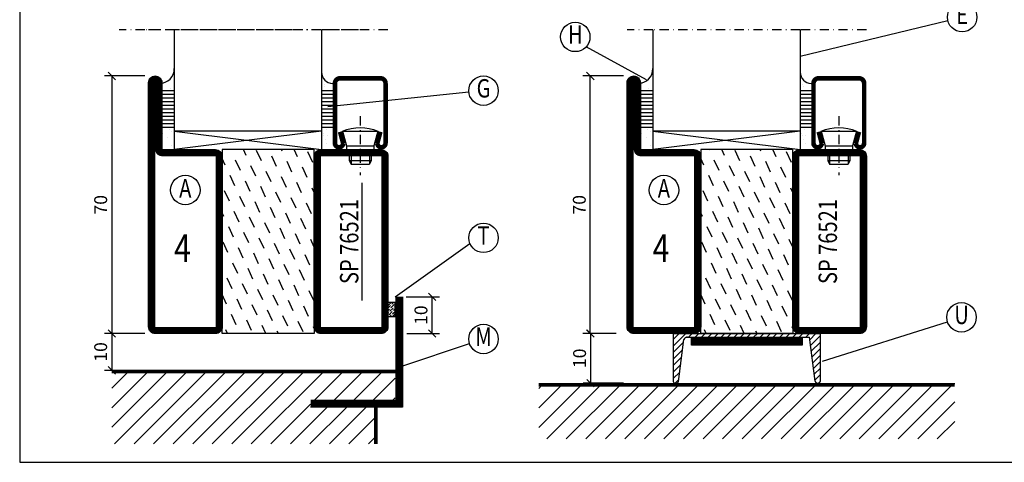
# Model space of a CAD drawing. Extents: x 1495 to 2740, y 30 to 915.
# Drawn here: x 1510 to 1777, y 45 to 165 of the extents above; entities that cross this region are included whole.
import ezdxf
from ezdxf.enums import TextEntityAlignment as Align

# ---------------------------------------------------------------- set-up
doc = ezdxf.new("R2010")
doc.units = 0
doc.header["$LTSCALE"] = 5
doc.header["$MEASUREMENT"] = 0
doc.header["$PDMODE"] = 35
doc.linetypes.add('DASHDOT', pattern=[1, 0.5, -0.25, 0, -0.25])
doc.layers.get('0').update_dxf_attribs({"color": 131, "linetype": 'CONTINUOUS'})
doc.layers.get('DEFPOINTS').update_dxf_attribs({"linetype": 'CONTINUOUS'})
for name, color, linetype in [('CENTRUM', 3, 'DASHDOT'), ('FOGNINGB', 5, 'CONTINUOUS'), ('GLAS_MED_FOGNING', 2, 'CONTINUOUS'), ('KONTUR', 3, 'CONTINUOUS'), ('RAM', 5, 'CONTINUOUS'), ('SPKONTUR', 7, 'CONTINUOUS'), ('STALPROFIL', 1, 'CONTINUOUS'), ('TEXT', 6, 'CONTINUOUS')]:
    doc.layers.add(name, color=color, linetype=linetype)
doc.styles.add('ROMANS', font='romans', dxfattribs={"width": 0.8})
doc.styles.add('ROMANT', font='romant', dxfattribs={"width": 0.8})
doc.dimstyles.new('ROMANS', dxfattribs={"dimtxt": 3.5, "dimasz": 2.5, "dimexe": 2, "dimexo": 1, "dimgap": 0.1, "dimtad": 1, "dimtxsty": 'ROMANS', "dimcen": 2.5, "dimclrt": 6, "dimazin": 3, "dimtfac": 1, "dimtmove": 0, "dimatfit": 3, "dimtolj": 1})

# ---------------------------------------------------------------- blocks, each defined once
blk = doc.blocks.new('*D362')
at = {"layer": 'DEFPOINTS', "color": 0}
for p in [(1665, 150), (1675, 150), (1670, 80)]:
    blk.add_point(p, dxfattribs=at)
at = {"layer": 'GLAS_MED_FOGNING', "color": 0}
for p, q in [((1674, 150), (1663, 150)), ((1666, 149), (1664, 151)), ((1665, 80), (1665, 150)), ((1666, 79), (1664, 81)), ((1669, 80), (1663, 80))]:
    blk.add_line(p, q, dxfattribs=at)
at = {"layer": 'GLAS_MED_FOGNING', "color": 6, "insert": (1662, 115), "char_height": 3.5, "attachment_point": 5, "rotation": 90, "style": 'ROMANS'}
blk.add_mtext('\\A1;70', dxfattribs=at)
blk = doc.blocks.new('*X20')
at = {"color": 0}
for p, q in [((-61.98, 29.96), (-61.98, 29.96)), ((-61.13, 29.42), (-61.13, 29.42)), ((-59.38, 30.36), (-59.38, 30.36)), ((-58.79, 29.95), (-58.79, 29.95)), ((-61.48, 27.88), (-61.48, 27.88)), ((-61.36, 28.17), (-61.36, 28.17)), ((-59.73, 28.38), (-59.73, 28.38)), ((-58.1, 27.49), (-58.1, 27.49)), ((-58.66, 26.09), (-58.66, 26.09))]:
    blk.add_line(p, q, dxfattribs=at)
blk = doc.blocks.new('*X18')
at = {"color": 0}
blk.add_line((-59.16, 41.51), (-59.16, 41.51), dxfattribs=at)
blk = doc.blocks.new('*X19')
at = {"color": 0}
for p, q in [((-17.64, 44.28), (-17.64, 44.28)), ((-17.29, 42.65), (-17.29, 42.65)), ((-17.14, 42.15), (-17.14, 42.15))]:
    blk.add_line(p, q, dxfattribs=at)
blk = doc.blocks.new('*X21')
at = {"color": 0}
for p, q in [((-17.54, 29.5), (-17.54, 29.5)), ((-16.76, 30.59), (-16.76, 30.59)), ((-17.49, 28.77), (-17.49, 28.77)), ((-17.02, 27.87), (-17.02, 27.87)), ((-16.45, 28.9), (-16.45, 28.9)), ((-16.76, 25.03), (-16.76, 25.03)), ((-16.64, 26.74), (-16.64, 26.74)), ((-15.03, 26.05), (-15.03, 26.05)), ((-14.66, 25.71), (-14.66, 25.71))]:
    blk.add_line(p, q, dxfattribs=at)
blk = doc.blocks.new('GLAS40-4X3DK')
at = {"layer": 'GLAS_MED_FOGNING'}
for p, q in [((-58, 49), (-58, 30)), ((-18, 49), (-18, 30)), ((-58, 41), (-62, 41)), ((-15, 41), (-18, 41)), ((-58, 40), (-62, 40)), ((-58, 39), (-62, 39)), ((-58, 38), (-62, 38)), ((-15, 40), (-18, 40)), ((-15, 39), (-18, 39)), ((-15, 38), (-18, 38)), ((-58, 37), (-62, 37)), ((-58, 36), (-62, 36)), ((-58, 35), (-62, 35)), ((-15, 37), (-18, 37)), ((-15, 36), (-18, 36)), ((-15, 35), (-18, 35)), ((-58, 34), (-62, 34)), ((-58, 33), (-62, 33)), ((-15, 34), (-18, 34)), ((-15, 33), (-18, 33)), ((-58, 32), (-62, 32)), ((-58, 31), (-62, 31)), ((-18, 30), (-58, 25)), ((-58, 30), (-18, 25)), ((-18, 30), (-58, 30)), ((-58, 30), (-58, 25)), ((-15, 32), (-18, 32)), ((-15, 31), (-18, 31)), ((-18, 30), (-18, 25))]:
    blk.add_line(p, q, dxfattribs=at)
for centre, radius, start, end in [((-62, 47), 4, 270, 0), ((-15, 46), 3, 180, 270)]:
    blk.add_arc(centre, radius, start, end, dxfattribs=at)
for name in ['*X19', '*X18', '*X20', '*X21']:
    blk.add_blockref(name, (0, 0), dxfattribs=at)
blk = doc.blocks.new('*X4')
at = {"color": 0}
for p, q in [((-42.66, 24.93), (-42.69, 25)), ((-38.51, 23.42), (-39.24, 25)), ((-34.35, 21.91), (-35.67, 24.74)), ((-28.69, 24.55), (-28.9, 25)), ((-24.54, 23.04), (-25.45, 25)), ((-20.38, 21.53), (-21.7, 24.36)), ((-44.17, 20.78), (-45, 22.56)), ((-40.02, 19.27), (-41.34, 22.1)), ((-30.2, 20.4), (-31.52, 23.23)), ((-26.05, 18.89), (-27.37, 21.72)), ((-35.86, 17.76), (-37.19, 20.59)), ((-31.71, 16.25), (-33.03, 19.08)), ((-21.89, 17.37), (-23.21, 20.21)), ((-41.53, 15.12), (-42.85, 17.95)), ((-37.38, 13.6), (-38.7, 16.44)), ((-27.56, 14.73), (-28.88, 17.57)), ((-23.41, 13.22), (-24.73, 16.05)), ((-43.04, 10.96), (-44.36, 13.79)), ((-33.22, 12.09), (-34.54, 14.92)), ((-29.07, 10.58), (-30.39, 13.41)), ((-20, 13.31), (-20.57, 14.54)), ((-38.89, 9.45), (-40.21, 12.28)), ((-34.73, 7.94), (-36.06, 10.77)), ((-24.92, 9.07), (-26.24, 11.9)), ((-40.4, 5.3), (-41.72, 8.13)), ((-30.58, 6.43), (-31.9, 9.26)), ((-20.76, 7.56), (-22.09, 10.39)), ((-44.55, 6.81), (-45, 7.77)), ((-36.25, 3.79), (-37.57, 6.62)), ((-26.43, 4.92), (-27.75, 7.75)), ((-22.28, 3.4), (-23.6, 6.24)), ((-41.91, 1.15), (-43.23, 3.98)), ((-32.09, 2.27), (-33.41, 5.11)), ((-27.94, 0.76), (-29.26, 3.6)), ((-37.76, -0.37), (-39.08, 2.47)), ((-33.6, -1.88), (-34.93, 0.95)), ((-23.79, -0.75), (-25.11, 2.08)), ((-20, -1.48), (-20.96, 0.57)), ((-43.42, -3.01), (-44.74, -0.18)), ((-39.27, -4.52), (-40.59, -1.69)), ((-29.45, -3.39), (-30.77, -0.56)), ((-25.3, -4.9), (-26.62, -2.07)), ((-35.12, -6.03), (-36.44, -3.2)), ((-30.96, -7.54), (-32.28, -4.71)), ((-21.15, -6.41), (-22.47, -3.58)), ((-44.93, -7.16), (-45, -7.02)), ((-40.78, -8.67), (-42.1, -5.84)), ((-36.63, -10.18), (-37.95, -7.35)), ((-26.81, -9.05), (-28.13, -6.22)), ((-22.66, -10.57), (-23.98, -7.73)), ((-42.29, -12.83), (-43.61, -9.99)), ((-32.48, -11.7), (-33.8, -8.86)), ((-28.32, -13.21), (-29.64, -10.37)), ((-38.14, -14.34), (-39.46, -11.5)), ((-33.99, -15.85), (-35.31, -13.02)), ((-24.17, -14.72), (-25.49, -11.89)), ((-43.8, -16.98), (-45, -14.41)), ((-39.65, -18.49), (-40.97, -15.66)), ((-29.83, -17.36), (-31.15, -14.53)), ((-25.68, -18.87), (-27, -16.04)), ((-20.02, -16.23), (-21.34, -13.4)), ((-35.5, -20), (-36.82, -17.17)), ((-31.35, -21.51), (-32.67, -18.68)), ((-21.53, -20.38), (-22.85, -17.55)), ((-41.16, -22.64), (-42.48, -19.81)), ((-37.01, -24.15), (-38.33, -21.32)), ((-27.19, -23.02), (-28.51, -20.19)), ((-43.51, -25), (-43.99, -23.96)), ((-33.17, -25), (-34.18, -22.83)), ((-23.04, -24.54), (-24.36, -21.7)), ((-20, -23.66), (-20.21, -23.21)), ((-29.72, -25), (-30.02, -24.34))]:
    blk.add_line(p, q, dxfattribs=at)
blk = doc.blocks.new('SP76521')
at = {"layer": 'GLAS_MED_FOGNING'}
for points in [[(-20, 23.2), (-20, 25), (-45, 25), (-45, 23.2)], [(-20, -23.2), (-20, -25), (-45, -25), (-45, -23.2)]]:
    blk.add_lwpolyline(points, dxfattribs=at)
at = {"layer": 'SPKONTUR'}
for points in [[(-61.4, 25), (-46.8, 25, -0.4142136), (-45, 23.2), (-45, -23.2, -0.4142136), (-46.8, -25), (-63.2, -25, -0.4142136), (-65, -23.2), (-65, 43.2, -0.4142136), (-63.2, 45), (-63.199, 45, -0.4142136), (-61.4, 43.201)], [(-20, 23.2, -0.4142136), (-18.2, 25), (-1.8, 25, -0.4142136), (0, 23.2), (0, -23.2, -0.4142136), (-1.8, -25), (-18.2, -25, -0.4142136), (-20, -23.2)]]:
    blk.add_lwpolyline(points, format="xyb", close=True, dxfattribs=at)
at = {"layer": 'STALPROFIL', "const_width": 1.8}
for points in [[(-61.4, 24.1), (-46.8, 24.1, -0.4142136), (-45.9, 23.2), (-45.9, -23.2, -0.4142136), (-46.8, -24.1), (-63.2, -24.1, -0.4142136), (-64.1, -23.2), (-64.1, 43.2, -0.4142136), (-63.199, 44.1, -0.4142136), (-62.3, 43.201), (-62.3, 25, 0.4142136)], [(-19.1, 23.2, -0.4142136), (-18.2, 24.1), (-1.8, 24.1, -0.4142136), (-0.9, 23.2), (-0.9, -23.2, -0.4142136), (-1.8, -24.1), (-18.2, -24.1, -0.4142136), (-19.1, -23.2)]]:
    blk.add_lwpolyline(points, format="xyb", close=True, dxfattribs=at)
at = {"layer": 'GLAS_MED_FOGNING'}
blk.add_blockref('*X4', (0, 0), dxfattribs=at)
blk = doc.blocks.new('*D363')
at = {"layer": 'DEFPOINTS', "color": 0}
for p in [(1545, 150), (1535, 80), (1545, 80)]:
    blk.add_point(p, dxfattribs=at)
at = {"layer": 'GLAS_MED_FOGNING', "color": 0}
for p, q in [((1544, 150), (1533, 150)), ((1536, 149), (1534, 151)), ((1535, 150), (1535, 80)), ((1536, 79), (1534, 81)), ((1544, 80), (1533, 80))]:
    blk.add_line(p, q, dxfattribs=at)
at = {"layer": 'GLAS_MED_FOGNING', "color": 6, "insert": (1532, 115), "char_height": 3.5, "attachment_point": 5, "rotation": 90, "style": 'ROMANS'}
blk.add_mtext('\\A1;70', dxfattribs=at)
blk = doc.blocks.new('SP40020')
at = {"layer": 'CENTRUM'}
blk.add_line((-13, 34.07), (-13, 18), dxfattribs=at)
at = {"layer": 'GLAS_MED_FOGNING'}
for p, q in [((-8.2, 30), (-17.8, 30)), ((-17.8, 30), (-16.73, 26)), ((-8.2, 30), (-9.27, 26)), ((-9.27, 26), (-16.73, 26)), ((-16.73, 26), (-16.73, 25)), ((-9.27, 26), (-9.27, 25)), ((-16, 23.5), (-16, 22)), ((-10, 22), (-16, 22)), ((-16, 22), (-15.5, 21)), ((-15.5, 23.5), (-15.5, 21)), ((-10.5, 23.5), (-10.5, 21)), ((-10, 22), (-10.5, 21)), ((-10, 23.5), (-10, 22)), ((-10.5, 21), (-15.5, 21))]:
    blk.add_line(p, q, dxfattribs=at)
blk.add_arc((-13, 18.93), 12.07, 66.5445, 113.4555, dxfattribs=at)
blk = doc.blocks.new('*X13')
at = {"color": 0}
for p, q in [((-77, -50.48), (-61.92, -35.4)), ((-77, -45.18), (-67.22, -35.4)), ((-77, -39.88), (-72.52, -35.4)), ((-76.21, -55), (-56.61, -35.4)), ((-70.91, -55), (-51.31, -35.4)), ((-65.61, -55), (-46.01, -35.4)), ((-60.3, -55), (-40.7, -35.4)), ((-55, -55), (-35.4, -35.4)), ((-49.7, -55), (-30.1, -35.4)), ((-44.39, -55), (-24.79, -35.4)), ((-39.09, -55), (-19.49, -35.4)), ((-21.79, -43), (-14.19, -35.4)), ((-16.48, -43), (-8.88, -35.4)), ((-11.18, -43), (-3.58, -35.4)), ((-5.88, -43), (0, -37.12)), ((-0.57, -43), (0, -42.43)), ((-33.79, -55), (-23, -44.21)), ((-28.48, -55), (-18.48, -45)), ((-23.18, -55), (-13.18, -45)), ((-17.88, -55), (-7.88, -45)), ((-12.57, -55), (-5.4, -47.83)), ((-7.27, -55), (-5.4, -53.13))]:
    blk.add_line(p, q, dxfattribs=at)
blk = doc.blocks.new('65_INF-B12')
at = {"layer": 'FOGNINGB', "const_width": 0.8}
for points in [[(0, -35.4), (-77, -35.4)], [(-5.4, -45), (-5.4, -55)]]:
    blk.add_lwpolyline(points, dxfattribs=at)
at = {"layer": 'SPKONTUR'}
for p, q in [((0, -35), (-77, -35)), ((-5, -45), (-5, -55))]:
    blk.add_line(p, q, dxfattribs=at)
blk.add_lwpolyline([(2, -15), (2, -45), (-23, -45)], dxfattribs=at)
at = {"layer": 'STALPROFIL', "const_width": 2}
for points in [[(1, -15), (1, -45)], [(1, -44), (-23, -44)]]:
    blk.add_lwpolyline(points, dxfattribs=at)
at = {"layer": 'FOGNINGB'}
blk.add_blockref('*X13', (0, 0), dxfattribs=at)
blk = doc.blocks.new('*X30')
at = {"color": 0}
for p, q in [((-259.97, -21.67), (-259.95, -21.66)), ((-259.97, -23.09), (-259.24, -22.36)), ((-259.97, -23.79), (-259.51, -23.33)), ((-259.86, -22.27), (-259.14, -21.55)), ((-259.68, -24.93), (-258.8, -24.04)), ((-259.42, -23.95), (-258.54, -23.07)), ((-259.33, -23.16), (-259.33, -23.16)), ((-259.15, -22.98), (-258.27, -22.1)), ((-259.07, -22.19), (-259.07, -22.19)), ((-258.89, -22.01), (-258.43, -21.55)), ((-258.71, -24.66), (-258.03, -23.98)), ((-258.62, -23.86), (-258.62, -23.86)), ((-258.45, -23.69), (-258.03, -23.27)), ((-258.36, -22.89), (-258.36, -22.89)), ((-258.18, -22.72), (-258.03, -22.56)), ((-258.09, -21.92), (-258.09, -21.92)), ((-259.97, -24.5), (-259.77, -24.31)), ((-259.86, -25.1), (-259.86, -25.1)), ((-259.6, -24.13), (-259.6, -24.13)), ((-259.44, -25.39), (-259.07, -25.01)), ((-258.89, -24.84), (-258.89, -24.84)), ((-258.73, -25.39), (-258.09, -24.75))]:
    blk.add_line(p, q, dxfattribs=at)
blk = doc.blocks.new('ANSLAG_VINKEL')
at = {"layer": 'GLAS_MED_FOGNING'}
blk.add_lwpolyline([(0.03, -16.55), (0.03, -20.39), (1.97, -20.39), (1.97, -16.55)], close=True, dxfattribs=at)
blk.add_blockref('65_INF-B12', (2, 0))
blk.add_blockref('*X30', (260, 5), dxfattribs=at)
blk = doc.blocks.new('*D364')
at = {"layer": 'DEFPOINTS', "color": 0}
for p in [(1545, 80), (1535, 70), (1545, 70)]:
    blk.add_point(p, dxfattribs=at)
at = {"layer": 'GLAS_MED_FOGNING', "color": 0}
for p, q in [((1536, 79), (1534, 81)), ((1544, 80), (1533, 80)), ((1535, 80), (1535, 70)), ((1544, 70), (1533, 70)), ((1536, 69), (1534, 71))]:
    blk.add_line(p, q, dxfattribs=at)
at = {"layer": 'GLAS_MED_FOGNING', "color": 6, "insert": (1532, 75), "char_height": 3.5, "attachment_point": 5, "rotation": 90, "style": 'ROMANS'}
blk.add_mtext('\\A1;10', dxfattribs=at)
blk = doc.blocks.new('*X166')
at = {"color": 0}
for p, q in [((-89, -51.88), (-77.52, -40.4)), ((-89, -46.57), (-82.83, -40.4)), ((-89, -41.27), (-88.13, -40.4)), ((-86.82, -55), (-72.22, -40.4)), ((-81.52, -55), (-66.92, -40.4)), ((-76.21, -55), (-61.61, -40.4)), ((-70.91, -55), (-56.31, -40.4)), ((-65.61, -55), (-51.01, -40.4)), ((-60.3, -55), (-45.7, -40.4)), ((-55, -55), (-40.4, -40.4)), ((-49.7, -55), (-35.1, -40.4)), ((-44.39, -55), (-29.79, -40.4)), ((-39.09, -55), (-24.49, -40.4)), ((-33.79, -55), (-19.19, -40.4)), ((-28.48, -55), (-13.88, -40.4)), ((-23.18, -55), (-8.58, -40.4)), ((-17.88, -55), (-3.28, -40.4)), ((-12.57, -55), (2.03, -40.4)), ((-7.27, -55), (7.33, -40.4)), ((-1.97, -55), (12.63, -40.4)), ((3.34, -55), (17.94, -40.4)), ((8.64, -55), (23.24, -40.4)), ((13.94, -55), (24, -44.94)), ((19.25, -55), (24, -50.25))]:
    blk.add_line(p, q, dxfattribs=at)
blk = doc.blocks.new('*D365')
at = {"layer": 'DEFPOINTS', "color": 0}
for p in [(1673.02, 80), (1665.08, 66.55), (1675, 66.55)]:
    blk.add_point(p, dxfattribs=at)
at = {"layer": 'GLAS_MED_FOGNING', "color": 0}
for p, q in [((1666.08, 79), (1664.08, 81)), ((1672.02, 80), (1663.08, 80)), ((1665.08, 80), (1665.08, 66.55)), ((1666.08, 65.55), (1664.08, 67.55)), ((1674, 66.55), (1663.08, 66.55))]:
    blk.add_line(p, q, dxfattribs=at)
at = {"layer": 'GLAS_MED_FOGNING', "color": 6, "insert": (1662.08, 73.27), "char_height": 3.5, "attachment_point": 5, "rotation": 90, "style": 'ROMANS'}
blk.add_mtext('\\A1;10', dxfattribs=at)
blk = doc.blocks.new('*D366')
at = {"layer": 'DEFPOINTS', "color": 0}
for p in [(1614, 90), (1622, 90), (1614.17, 80)]:
    blk.add_point(p, dxfattribs=at)
at = {"layer": 'GLAS_MED_FOGNING', "color": 0}
for p, q in [((1623, 89), (1621, 91)), ((1615, 90), (1624, 90)), ((1622, 80), (1622, 90)), ((1623, 79), (1621, 81)), ((1615.17, 80), (1624, 80))]:
    blk.add_line(p, q, dxfattribs=at)
at = {"layer": 'GLAS_MED_FOGNING', "color": 6, "insert": (1619, 85), "char_height": 3.5, "attachment_point": 5, "rotation": 90, "style": 'ROMANS'}
blk.add_mtext('\\A1;10', dxfattribs=at)

msp = doc.modelspace()

# ---------------------------------------------------------------- linework, layer by layer
at = {"layer": 'CENTRUM'}
for points in [[(1602, 162.5), (1584, 162.5), (1544, 162.5), (1537, 162.5)], [(1610, 162.5), (1592, 162.5), (1552, 162.5), (1545, 162.5)], [(1610, 162.5), (1592, 162.5), (1552, 162.5), (1545, 162.5)], [(1740, 162.5), (1722, 162.5), (1682, 162.5), (1675, 162.5)]]:
    msp.add_lwpolyline(points, dxfattribs=at)
at = {"layer": 'FOGNINGB', "const_width": 0.8}
msp.add_lwpolyline([(1764, 65.955), (1651, 65.955)], dxfattribs=at)
at = {"layer": 'GLAS_MED_FOGNING'}
for p, q in [((1722, 155.429), (1762.111, 165.066)), ((1552, 162.5), (1552, 154)), ((1592, 162.5), (1592, 154)), ((1682, 162.5), (1682, 154)), ((1722, 162.5), (1722, 154)), ((1680.234, 148.968), (1663.836, 157.884)), ((1593.665, 141.662), (1632.01, 145.722)), ((1612, 90), (1632.299, 104.482)), ((1728.087, 72.526), (1762.04, 83.164)), ((1613.798, 71.169), (1632.202, 77.255))]:
    msp.add_line(p, q, dxfattribs=at)
at = {"layer": 'GLAS_MED_FOGNING', "color": 2}
for p, q in [((1687.5, 76.577), (1690.923, 80)), ((1687.5, 78.345), (1689.155, 80)), ((1687.5, 74.81), (1690.325, 77.635)), ((1691.69, 79), (1692.69, 80)), ((1693.458, 79), (1694.458, 80)), ((1695.226, 79), (1696.226, 80)), ((1696.994, 79), (1697.994, 80)), ((1698.761, 79), (1699.761, 80)), ((1700.529, 79), (1701.529, 80)), ((1702.297, 79), (1703.297, 80)), ((1704.065, 79), (1705.065, 80)), ((1705.832, 79), (1706.832, 80)), ((1707.6, 79), (1708.6, 80)), ((1709.368, 79), (1710.368, 80)), ((1711.136, 79), (1712.136, 80)), ((1712.904, 79), (1713.904, 80)), ((1714.671, 79), (1715.671, 80)), ((1716.439, 79), (1717.439, 80)), ((1718.207, 79), (1719.207, 80)), ((1719.975, 79), (1720.975, 80)), ((1721.742, 79), (1722.742, 80)), ((1723.51, 79), (1724.51, 80)), ((1724.605, 78.327), (1726.278, 80)), ((1724.81, 76.764), (1727.5, 79.454)), ((1725.015, 75.202), (1727.5, 77.687)), ((1687.5, 73.042), (1690.065, 75.607)), ((1725.22, 73.639), (1727.5, 75.919)), ((1687.5, 71.274), (1689.805, 73.579)), ((1725.425, 72.076), (1727.5, 74.151)), ((1725.63, 70.513), (1727.5, 72.383)), ((1687.5, 69.506), (1689.545, 71.551)), ((1725.835, 68.951), (1727.5, 70.616)), ((1687.5, 67.739), (1689.284, 69.523)), ((1688.011, 66.481), (1689.024, 67.495)), ((1726.04, 67.388), (1727.5, 68.848)), ((1726.945, 66.525), (1727.5, 67.08))]:
    msp.add_line(p, q, dxfattribs=at)
at = {"layer": 'GLAS_MED_FOGNING', "const_width": 2}
msp.add_lwpolyline([(1692.5, 77.831), (1722.5, 77.831)], dxfattribs=at)
at = {"layer": 'GLAS_MED_FOGNING'}
msp.add_lwpolyline([(1692.5, 76.831), (1692.5, 78.831), (1722.5, 78.831), (1722.5, 76.831)], close=True, dxfattribs=at)
for centre in [(1766, 166), (1660.911, 160.613), (1636, 146), (1555, 119), (1685, 119), (1636, 106), (1765.838, 84.419), (1636, 78.511)]:
    msp.add_circle(centre, 4, dxfattribs=at)
at = {"layer": 'KONTUR'}
for p, q in [((1687.5, 80), (1727.5, 80)), ((1687.5, 80), (1687.5, 67)), ((1688.958, 66.978), (1690.421, 78.385)), ((1691.132, 79), (1724.517, 79)), ((1726.086, 67.04), (1724.517, 79)), ((1727.5, 67), (1727.5, 80))]:
    msp.add_line(p, q, dxfattribs=at)
for centre, radius, start, end in [((1691.272, 78.12), 0.891, 80.94062, 162.72698), ((1688.232, 67.21), 0.762, 196.02076, 342.25118), ((1726.811, 67.275), 0.762, 197.94113, 344.17155)]:
    msp.add_arc(centre, radius, start, end, dxfattribs=at)
at = {"layer": 'RAM'}
for p, q in [((1510, 900), (1510, 45)), ((1510, 45), (2725, 45))]:
    msp.add_line(p, q, dxfattribs=at)
at = {"layer": 'SPKONTUR'}
msp.add_line((1764, 66.355), (1651, 66.355), dxfattribs=at)
at = {"layer": 'STALPROFIL', "const_width": 1.25}
for points in [[(1597.025, 134.838), (1597.873, 131.677, -0.3952457), (1596.75, 130.625, -0.4142133), (1595.625, 131.75), (1595.625, 148, -0.4142136), (1597, 149.375), (1608, 149.375, -0.4142136), (1609.375, 148), (1609.375, 131.75, -0.4142133), (1608.25, 130.625, -0.3952457), (1607.127, 131.677), (1607.975, 134.838)], [(1727.025, 134.838), (1727.873, 131.677, -0.3952457), (1726.75, 130.625, -0.4142133), (1725.625, 131.75), (1725.625, 148, -0.4142136), (1727, 149.375), (1738, 149.375, -0.4142136), (1739.375, 148), (1739.375, 131.75, -0.4142133), (1738.25, 130.625, -0.3952457), (1737.127, 131.677), (1737.975, 134.838)]]:
    msp.add_lwpolyline(points, format="xyb", dxfattribs=at)
at = {"layer": 'TEXT'}
msp.add_line((1603, 89), (1603, 121), dxfattribs=at)

# ---------------------------------------------------------------- block references
for name, p in [('GLAS40-4X3DK', (1610, 105)), ('GLAS40-4X3DK', (1740, 105)), ('SP76521', (1740, 105))]:
    msp.add_blockref(name, p)
at = {"layer": 'FOGNINGB'}
for name, p in [('SP76521', (1610, 105)), ('*X166', (1740, 106.355))]:
    msp.add_blockref(name, p, dxfattribs=at)
at = {"layer": 'GLAS_MED_FOGNING', "xscale": -1}
for p in [(1589.5, 105), (1719.5, 105)]:
    msp.add_blockref('SP40020', p, dxfattribs=at)
at = {"layer": 'GLAS_MED_FOGNING'}
msp.add_blockref('ANSLAG_VINKEL', (1610, 105), dxfattribs=at)

# ---------------------------------------------------------------- texts
at = {"layer": 'TEXT', "width": 0.8}
for s, height, style, p in [('E', 5, 'ROMANS', (1766, 166)), ('H', 5, 'ROMANS', (1660.911, 160.613)), ('G', 5, 'ROMANS', (1636, 146)), ('T', 5, 'ROMANS', (1636, 106)), ('4', 7.5, 'ROMANT', (1554.215, 102.246)), ('4', 7.5, 'ROMANT', (1684.215, 102.246)), ('U', 5, 'ROMANS', (1765.838, 84.419)), ('M', 5, 'ROMANS', (1636, 78.511))]:
    msp.add_text(s, height=height, dxfattribs=dict(at, style=style)).set_placement(p, align=Align.MIDDLE)
at = {"layer": 'TEXT', "style": 'ROMANS', "width": 0.8}
for p in [(1554.981, 116.959), (1684.981, 116.959)]:
    msp.add_text('A', height=5, dxfattribs=at).set_placement(p, align=Align.CENTER)
for s, p in [('SP 76521', (1602, 105)), ('%%USP 76521', (1732, 105))]:
    msp.add_text(s, height=5, rotation=90, dxfattribs=at).set_placement(p, align=Align.CENTER)

# ---------------------------------------------------------------- dimensions: what is measured, and where the dimension line sits
at = {"layer": 'GLAS_MED_FOGNING'}
for base, p1, p2, picture, middle in [((1535, 80), (1545, 150), (1545, 80), '*D363', (1532, 115)), ((1665, 150), (1670, 80), (1675, 150), '*D362', (1662, 115)), ((1535, 70), (1545, 80), (1545, 70), '*D364', (1532, 75))]:
    dim = msp.add_linear_dim(base=base, p1=p1, p2=p2, angle=90, dimstyle='ROMANS', override={"dimasz": 0, "dimgap": 1.25, "dimtsz": 1}, dxfattribs=at)
    dim.commit()
    dim.dimension.update_dxf_attribs({"geometry": picture, "text_midpoint": middle})
for base, p1, p2, picture, middle in [((1622, 90), (1614.166, 80), (1614, 90), '*D366', (1619, 85)), ((1665.078, 66.548), (1673.018, 80), (1675, 66.548), '*D365', (1662.078, 73.274))]:
    dim = msp.add_linear_dim(base=base, p1=p1, p2=p2, angle=90, text='10', dimstyle='ROMANS', override={"dimasz": 0, "dimgap": 1.25, "dimtsz": 1}, dxfattribs=at)
    dim.commit()
    dim.dimension.update_dxf_attribs({"geometry": picture, "text_midpoint": middle})

doc.saveas('drawing.dxf')
